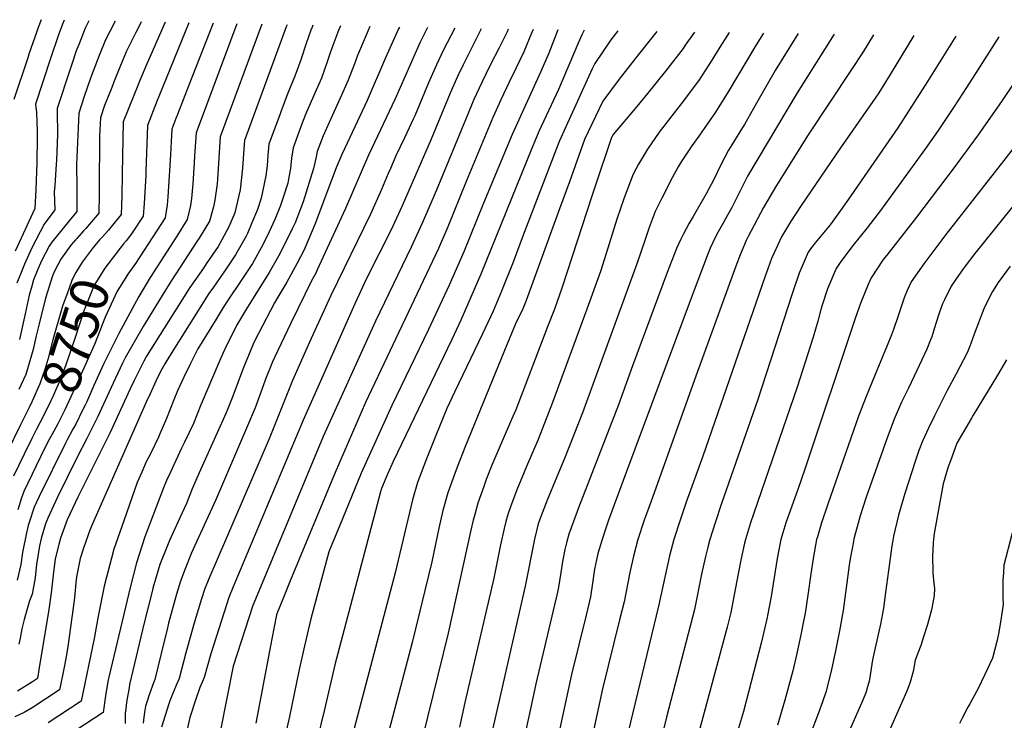
# Model space of a CAD drawing. Units: inches. Extents: x 2604304 to 2609645, y 1484672 to 1486284.
# Drawn here: x 2606373 to 2607119, y 1485663 to 1486194 of the extents above; entities that cross this region are included whole.
import ezdxf
from ezdxf.enums import TextEntityAlignment as Align

# ---------------------------------------------------------------- set-up
doc = ezdxf.new("R2010")
doc.units = ezdxf.units.IN
doc.header["$MEASUREMENT"] = 0
doc.layers.add('tile_2735_28_contour_10ft', color=214, linetype='Continuous')
doc.styles.add('Arial', font='arial.ttf')

msp = doc.modelspace()

# ---------------------------------------------------------------- linework, layer by layer
at = {"layer": 'tile_2735_28_contour_10ft'}
msp.add_line((2606758.8, 1485668.27, 8540), (2606755.51, 1485653.27, 8540), dxfattribs=at)
for points, elevation in [([(2606389.02, 1486193.53), (2606386.67, 1486187.53), (2606385.6, 1486184.66), (2606379.67, 1486167.5), (2606378.73, 1486164.72), (2606368.09, 1486133.13)], 8810), ([(2606406.37, 1486193.18), (2606405.14, 1486190.12), (2606401.8, 1486181.25), (2606395.94, 1486164.07), (2606384.53, 1486129.66), (2606385.33, 1486123.35), (2606385.8, 1486109.23), (2606385.94, 1486104.89), (2606385.65, 1486085.24), (2606384.87, 1486064.95), (2606384.12, 1486050.57), (2606369.13, 1486018.27)], 8800), ([(2606425.06, 1486192.8), (2606422.31, 1486187.12), (2606420.93, 1486183.77), (2606417.62, 1486175.37), (2606415.53, 1486170.04), (2606412.29, 1486160.62), (2606410.82, 1486156.15), (2606400.97, 1486126.19), (2606401.06, 1486123.78), (2606401.21, 1486106.53), (2606400.42, 1486087.08), (2606400.28, 1486084.24), (2606399.17, 1486067.73), (2606398.89, 1486063.26), (2606399.23, 1486049.59), (2606391.12, 1486038.7), (2606381.91, 1486020.72), (2606376.2, 1486008.33), (2606373.15, 1486000.77), (2606370.42, 1485993.97)], 8790), ([(2606444.88, 1486192.39), (2606441.01, 1486184.7), (2606437.74, 1486178.19), (2606432.94, 1486166.49), (2606431.6, 1486163.15), (2606426.24, 1486149.36), (2606421.58, 1486135.35), (2606417.41, 1486122.72), (2606415.73, 1486084.01), (2606415.83, 1486066.12), (2606415.91, 1486062.14), (2606415.96, 1486048.37), (2606407.83, 1486038.45), (2606396.99, 1486025), (2606394.93, 1486022.14), (2606389.18, 1486010.99), (2606385.86, 1486003.5), (2606383.15, 1485996.58), (2606381.77, 1485991.8), (2606379.87, 1485985.04), (2606376.68, 1485970.7), (2606372.49, 1485951.49)], 8780), ([(2606464.62, 1486191.99), (2606463.33, 1486189.09), (2606460.58, 1486183.85), (2606453.42, 1486169.11), (2606448.53, 1486157.47), (2606443.79, 1486145.74), (2606442.4, 1486142.28), (2606436.98, 1486128.6), (2606433.84, 1486119.26), (2606433.22, 1486105.56), (2606432.95, 1486064.87), (2606432.95, 1486061.03), (2606432.69, 1486047.16), (2606422.8, 1486035.5), (2606421.05, 1486033.55)], 8770), ([(2606594.74, 1486189.34), (2606594.14, 1486187.84), (2606593.25, 1486185.51), (2606589.77, 1486175.53), (2606585.64, 1486163.21), (2606581.21, 1486150.9), (2606575.85, 1486138.01), (2606570.79, 1486124.59), (2606569.94, 1486122.34), (2606561.37, 1486099.4), (2606560.61, 1486090.92), (2606560.11, 1486082.87), (2606559.2, 1486075.21), (2606555.7, 1486058.49), (2606552.72, 1486049.9), (2606548.64, 1486039.71), (2606545.13, 1486031.65), (2606544.22, 1486029.71), (2606536.24, 1486015.6), (2606529.07, 1486004.77), (2606526.9, 1486001.62), (2606519.42, 1485991.12), (2606515.88, 1485986.13), (2606486.16, 1485938.67), (2606482.74, 1485933.03), (2606479.34, 1485927.07), (2606475.82, 1485919.73), (2606471.41, 1485910.37), (2606468.47, 1485903.82), (2606427.84, 1485811.91), (2606425.87, 1485807.14), (2606420.87, 1485793.34), (2606418.5, 1485785.54), (2606415.68, 1485771.61), (2606415.14, 1485767.24), (2606414.37, 1485758.48), (2606413.95, 1485753.79), (2606409.5, 1485720.81), (2606408.41, 1485714.08), (2606406.92, 1485705.77), (2606405.1, 1485696.92), (2606402.74, 1485686.17), (2606382.22, 1485672.46), (2606375.98, 1485668.95), (2606369.06, 1485665.62)], 8700), ([(2606575.18, 1486189.73), (2606574.56, 1486188.08), (2606543.01, 1486102.18), (2606542.81, 1486099.27), (2606541.45, 1486081.1), (2606539.68, 1486064.77), (2606538.8, 1486060.47), (2606535.68, 1486047.19), (2606531.11, 1486036.68), (2606525.86, 1486026.91), (2606522.9, 1486021.86), (2606514.04, 1486008.66), (2606511.82, 1486005.45), (2606501.57, 1485990.65), (2606468.83, 1485938.87), (2606466.76, 1485934.99), (2606459.4, 1485920.45), (2606456.29, 1485914.09), (2606440.95, 1485880.55), (2606416.72, 1485831.99), (2606408.6, 1485814.83), (2606403.68, 1485801.04), (2606402.19, 1485796.07), (2606399.59, 1485785.29), (2606397.93, 1485773.02), (2606396.57, 1485759.56), (2606394.77, 1485746.83), (2606387.22, 1485701.21), (2606386.13, 1485694.75), (2606382.39, 1485692.25), (2606371.04, 1485685.14)], 8710), ([(2606556.21, 1486190.12), (2606524.64, 1486104.96), (2606524.35, 1486101.08), (2606523.5, 1486088.7), (2606522.59, 1486072.72), (2606522.27, 1486069.3), (2606520.6, 1486056.81), (2606519.46, 1486051.96), (2606516.34, 1486041.07), (2606508.56, 1486028.22), (2606507.44, 1486026.42), (2606487.08, 1485995.22), (2606480.53, 1485984.61), (2606466.16, 1485961.35), (2606452.67, 1485937.49), (2606450.46, 1485933.4), (2606443.58, 1485918.42), (2606431.71, 1485892.53), (2606423.61, 1485876.32), (2606416.14, 1485862.18), (2606401.09, 1485831.55), (2606399.8, 1485828.82), (2606393.94, 1485816.2), (2606392.18, 1485811.74), (2606388.95, 1485800.77), (2606387.57, 1485795.21), (2606385.85, 1485784.08), (2606385.44, 1485781.33), (2606384.27, 1485771.04), (2606382.06, 1485758.57), (2606380.18, 1485753.45), (2606375.93, 1485739.41), (2606374.38, 1485732.33), (2606372.94, 1485725.29), (2606372.04, 1485720.69)], 8720), ([(2606615.72, 1486188.91), (2606614.65, 1486186.51), (2606613.62, 1486184.05), (2606609.9, 1486173.98), (2606607.88, 1486168.33), (2606605.69, 1486161.66), (2606601.22, 1486149.35), (2606595.2, 1486135.58), (2606589.16, 1486121.77), (2606586.21, 1486113.92), (2606579.74, 1486096.61), (2606578.63, 1486088.71), (2606577.73, 1486080.78), (2606577.42, 1486078.41), (2606576.42, 1486072.91), (2606575.74, 1486069.8), (2606572.26, 1486058.96), (2606570.27, 1486052.92), (2606565.88, 1486042.21), (2606561.61, 1486032.81), (2606556.89, 1486022.97), (2606548.92, 1486008.86), (2606546.56, 1486005.27), (2606539.98, 1485995.26), (2606530.62, 1485981.47), (2606526.87, 1485975.53), (2606520.79, 1485965.6), (2606507.74, 1485944.24), (2606502.1, 1485933.18), (2606496.91, 1485922.88), (2606492.29, 1485912.43), (2606489.34, 1485905.59), (2606483.88, 1485891.68), (2606478.91, 1485880.04), (2606477.81, 1485877.53), (2606471.92, 1485865.42), (2606468.52, 1485858.67), (2606465.07, 1485851.03), (2606461.7, 1485843.05), (2606451.48, 1485814.17), (2606444.09, 1485792.56), (2606442.2, 1485785.81), (2606438.36, 1485771.41), (2606436.71, 1485764.63), (2606432.04, 1485741.94), (2606429.67, 1485727.73), (2606429.2, 1485724.89), (2606419.35, 1485677.6), (2606394.23, 1485661.24)], 8690), ([(2606638.01, 1486188.45), (2606637.13, 1486186.6), (2606635.07, 1486181.91), (2606628.61, 1486166.45), (2606626.32, 1486160.06), (2606621.61, 1486147.78), (2606615.44, 1486134.02), (2606609.28, 1486120.62), (2606602.47, 1486105.52), (2606598.11, 1486093.83), (2606597.28, 1486089.63), (2606595.32, 1486080.85), (2606587.36, 1486055.5), (2606581.26, 1486039.83), (2606579.42, 1486035.69), (2606569.73, 1486016.14), (2606561.64, 1486002.09), (2606544.48, 1485974.52), (2606536.92, 1485961.89), (2606536.13, 1485960.33), (2606529.4, 1485946.74), (2606526.44, 1485940.74), (2606522.97, 1485932.67), (2606510.9, 1485904.19), (2606510, 1485901.88), (2606504.24, 1485887.85), (2606497.41, 1485873.56), (2606495.14, 1485869.06), (2606486.55, 1485850.47), (2606483.93, 1485844.69), (2606481.7, 1485838.96), (2606467.52, 1485802), (2606461.22, 1485782.3), (2606456.5, 1485764.66), (2606440.08, 1485695.69), (2606439.64, 1485693.62), (2606439.15, 1485690.95), (2606437.66, 1485681.61), (2606435.96, 1485669.03), (2606415.37, 1485655.53)], 8680), ([(2606537.26, 1486190.51), (2606506.27, 1486107.75), (2606505.09, 1486090.45), (2606504.75, 1486085.09), (2606503.82, 1486069.29), (2606502.8, 1486058.11), (2606501.97, 1486052.73), (2606499.61, 1486042.29), (2606491.61, 1486029.65), (2606471.53, 1485998.41), (2606462.84, 1485983.86), (2606447.78, 1485955.99), (2606436.42, 1485933.17), (2606428.77, 1485916.51), (2606423.14, 1485903.66), (2606422.2, 1485901.57), (2606420.61, 1485898.37)], 8730), ([(2606482.76, 1486191.62), (2606470.29, 1486162.89), (2606468.95, 1486160.12), (2606463.61, 1486147.45), (2606459.07, 1486136.16), (2606455.4, 1486126.88), (2606451.16, 1486116.1), (2606450.3, 1486076.96), (2606449.94, 1486059.87), (2606449.42, 1486045.94), (2606441.61, 1486036.32), (2606439.87, 1486034.26), (2606435.09, 1486028.99)], 8760), ([(2606500.71, 1486191.25), (2606477.97, 1486135.3), (2606476.85, 1486132.41), (2606469.53, 1486113.32), (2606468.23, 1486078.57), (2606468.15, 1486075.93), (2606467.07, 1486054.35), (2606466.15, 1486044.72), (2606457.76, 1486032.03), (2606456.51, 1486030.39), (2606453.24, 1486026.16), (2606451.36, 1486023.71)], 8750), ([(2606660.34, 1486188), (2606659.71, 1486186.7), (2606649.82, 1486164.6), (2606635.8, 1486132.45), (2606622.7, 1486104.31), (2606616.71, 1486091.36), (2606612.47, 1486081.27), (2606608.89, 1486072.03), (2606596.22, 1486038.37), (2606589.55, 1486022.25), (2606587.85, 1486018.86), (2606582.84, 1486009.16), (2606575.16, 1485994.9), (2606567.46, 1485982.25), (2606565.63, 1485979.25), (2606550.61, 1485950.05), (2606549.52, 1485947.91), (2606544.15, 1485935), (2606542.22, 1485930.25), (2606534.17, 1485908.49), (2606529.05, 1485895.89), (2606509.75, 1485852.72), (2606503.3, 1485838.19), (2606501.64, 1485833.83), (2606499.08, 1485827.24), (2606494.05, 1485816.28), (2606486.21, 1485799.18), (2606483.61, 1485792.89), (2606479.79, 1485783.52), (2606478.9, 1485781.1), (2606473.61, 1485763), (2606472.9, 1485760.52), (2606467.03, 1485736.73), (2606455.96, 1485690.06), (2606455.47, 1485687.68), (2606454.46, 1485682.28), (2606453.68, 1485676.88), (2606452.96, 1485671.47), (2606452.68, 1485668.76), (2606452.55, 1485666.06), (2606452.51, 1485663.34), (2606452.52, 1485660.53)], 8670), ([(2606519.14, 1486190.88), (2606500.79, 1486144.07), (2606492.17, 1486121.77), (2606490.98, 1486118.65), (2606487.9, 1486110.53), (2606487.4, 1486101.19), (2606486.93, 1486091.26), (2606484.94, 1486059.41), (2606484.36, 1486053.41), (2606482.88, 1486043.51), (2606460.5, 1486008.99), (2606454.68, 1486000.93), (2606453.05, 1485998.34)], 8740), ([(2606681.62, 1486187.56), (2606675.92, 1486175.91), (2606668.4, 1486159.47), (2606657.16, 1486133.57), (2606636.9, 1486090.91), (2606619.57, 1486050.59), (2606598.12, 1486004.05), (2606596.96, 1486001.65), (2606594.04, 1485996.43), (2606578.1, 1485963.74), (2606565.73, 1485937.85), (2606564.09, 1485934.39), (2606559, 1485921.23), (2606557.22, 1485916.29), (2606551.01, 1485899.76), (2606545.34, 1485886.06), (2606521.11, 1485829.57), (2606505.38, 1485795.45), (2606502.92, 1485789.88), (2606497.92, 1485777.66), (2606494.5, 1485768.31), (2606491.5, 1485758.67), (2606485.38, 1485736.47), (2606484.57, 1485733.11), (2606479.78, 1485713.55), (2606474.99, 1485693.99), (2606473.97, 1485691.38), (2606470.69, 1485682.26), (2606469.2, 1485677.63), (2606468.07, 1485673.82), (2606467.5, 1485670.81), (2606466.64, 1485665.42), (2606466.18, 1485660.96)], 8660), ([(2606702.24, 1486187.14), (2606693.81, 1486170.8), (2606688.41, 1486159.41), (2606682.28, 1486145.79), (2606671.93, 1486120.85), (2606670.86, 1486118.28), (2606667.71, 1486111.55), (2606664.21, 1486104.09), (2606657.67, 1486090.44), (2606653.5, 1486080.85), (2606651.88, 1486077.1), (2606646.79, 1486065.06), (2606638.34, 1486046.19), (2606608.27, 1485984.58), (2606592.32, 1485949.29), (2606579.28, 1485920.3), (2606561.55, 1485876.28), (2606515.95, 1485770.21), (2606512.74, 1485762.18), (2606510.5, 1485755.07), (2606504.58, 1485735.88), (2606498.65, 1485714.24), (2606493.46, 1485694.67), (2606491.01, 1485688.79), (2606488.48, 1485682.91), (2606486.45, 1485677.77), (2606485.73, 1485675.6), (2606480.03, 1485657.8)], 8650), ([(2606722.29, 1486186.73), (2606708.67, 1486159.38), (2606704.45, 1486150.6), (2606698.8, 1486137.94), (2606684.48, 1486103.07), (2606662.41, 1486052.49), (2606653.74, 1486033.8), (2606635.53, 1485997.67), (2606626.49, 1485978.34), (2606587.46, 1485890.36), (2606534.36, 1485764.02), (2606531.07, 1485756.02), (2606529.58, 1485751.34), (2606517.54, 1485713.32), (2606512.33, 1485695.36), (2606511.14, 1485692.43), (2606509.2, 1485687.82), (2606506.13, 1485678.97), (2606501.51, 1485665.09), (2606498.34, 1485650.35)], 8640), ([(2606742.77, 1486186.38), (2606741.89, 1486184.35), (2606735.61, 1486171.83), (2606729.39, 1486159.63), (2606722.7, 1486145.95), (2606716.83, 1486133.18), (2606712.07, 1486121.88), (2606688.25, 1486063.98), (2606677.95, 1486039.99), (2606669.18, 1486021.31), (2606642.35, 1485965.34), (2606602.67, 1485877.89), (2606552.61, 1485757.9), (2606549.37, 1485749.88), (2606534.38, 1485704.03), (2606524.89, 1485655.6)], 8630), ([(2606761.6, 1486186.09), (2606760.55, 1486183.42), (2606754.73, 1486169.29), (2606748.55, 1486156.66), (2606743.43, 1486146.24), (2606737.17, 1486132.91), (2606731.2, 1486119.57), (2606711.05, 1486071.05), (2606697.15, 1486036.68), (2606689.96, 1486020.24), (2606634.74, 1485903.6), (2606611.61, 1485850.62), (2606577.58, 1485768.61), (2606572.48, 1485756.11), (2606567.52, 1485743.78), (2606567.25, 1485742.97), (2606563.62, 1485724.8), (2606562.82, 1485720.67), (2606551.47, 1485660.85)], 8620), ([(2606780.47, 1486185.8), (2606779.1, 1486182.63), (2606773.44, 1486168.3), (2606767.55, 1486154.25), (2606745.68, 1486106.53), (2606723.95, 1486054.56), (2606709.08, 1486017.83), (2606698.07, 1485992.45), (2606682.3, 1485958.86), (2606654.65, 1485901.45), (2606631.47, 1485850.06), (2606614.86, 1485809.96), (2606609.2, 1485796.21), (2606606.94, 1485790.68), (2606593.36, 1485739.81), (2606588.34, 1485719.39), (2606584.26, 1485700.35), (2606577.18, 1485665.94), (2606572.3, 1485644.69)], 8610), ([(2606800.45, 1486185.49), (2606798.69, 1486182.14), (2606795.79, 1486175.88), (2606780.79, 1486140.72), (2606766.07, 1486108.76), (2606760.39, 1486095.57), (2606721.95, 1486000.76), (2606707, 1485966.03), (2606700.14, 1485951.37), (2606655.55, 1485858.9), (2606651.27, 1485849.5), (2606646.76, 1485838.55), (2606646.02, 1485835.97), (2606642.17, 1485821.68), (2606611.46, 1485705.1), (2606603.49, 1485671.13), (2606591.87, 1485623.74)], 8600), ([(2606825.77, 1486185.1), (2606820.57, 1486178.21), (2606808.38, 1486160.46), (2606806.44, 1486156.27), (2606786.44, 1486112.47), (2606781.64, 1486101.86), (2606780.51, 1486099.24), (2606754.22, 1486030.47), (2606746.62, 1486010.06), (2606737.76, 1485988.06), (2606731.29, 1485972.8), (2606723.35, 1485955.62), (2606702.11, 1485911.5), (2606696.16, 1485899.09), (2606687.84, 1485878.67), (2606680.77, 1485860.95), (2606673.94, 1485843.15), (2606670.27, 1485829.86), (2606657.16, 1485774.78), (2606616.22, 1485619.57)], 8590), ([(2606855.43, 1486184.65), (2606839.37, 1486164.73), (2606826.84, 1486148.59), (2606814.44, 1486131.83), (2606800.54, 1486102.89), (2606789.19, 1486070.88), (2606781.7, 1486050.26), (2606756.36, 1485980.91), (2606753.74, 1485974.61), (2606748.36, 1485963.32), (2606741.75, 1485947.41), (2606710.46, 1485870.93), (2606704.14, 1485854.81), (2606702.28, 1485849.91), (2606696.92, 1485835.29), (2606693.33, 1485821.8), (2606690.23, 1485808.48), (2606684.79, 1485783.04), (2606670.08, 1485721.89), (2606650.13, 1485646.17)], 8580), ([(2606883.94, 1486184.21), (2606876.92, 1486174.13), (2606875.29, 1486171.8), (2606861.84, 1486154.62), (2606848.25, 1486137.73), (2606840.12, 1486127.93), (2606822.43, 1486106.54), (2606821.05, 1486104.3), (2606808.49, 1486066.71), (2606806.5, 1486060.72), (2606783.34, 1485990.23), (2606777.74, 1485974.43), (2606772.67, 1485960.87), (2606748.45, 1485898.21), (2606745.27, 1485890.7), (2606730.44, 1485856.21), (2606726.1, 1485845.45), (2606724.2, 1485840.14), (2606719.78, 1485827.47), (2606717.42, 1485818.96), (2606716.21, 1485814.52), (2606714.55, 1485807.12), (2606697.4, 1485729.11), (2606662.31, 1485586.53)], 8570), ([(2606910.29, 1486183.81), (2606903.08, 1486172.63), (2606897.14, 1486162.94), (2606887.36, 1486147.9), (2606875.72, 1486132.21), (2606873.86, 1486129.74), (2606857.1, 1486108.4), (2606848.4, 1486095.57), (2606841.47, 1486084.18), (2606837.37, 1486076.52), (2606830.62, 1486058.53), (2606825.16, 1486042.41), (2606817.09, 1486016.47), (2606812.65, 1486002.75), (2606802.4, 1485974.23), (2606776.43, 1485903.57), (2606765.42, 1485875.65), (2606756.58, 1485855.16), (2606754.77, 1485850.84), (2606749.22, 1485837.54), (2606744.47, 1485824.57), (2606742.69, 1485819.64), (2606741.05, 1485813.46), (2606739.67, 1485808.17), (2606736.95, 1485795.88), (2606731.97, 1485770.72), (2606710.04, 1485676.61), (2606705.85, 1485657.86)], 8560), ([(2606936.25, 1486183.41), (2606930.58, 1486174.56), (2606909.33, 1486138.79), (2606899.73, 1486123.41), (2606887.13, 1486105.28), (2606882, 1486098.05), (2606873.8, 1486085.92), (2606871.44, 1486082.04), (2606867.13, 1486073.87), (2606859.15, 1486058.37), (2606854.03, 1486048.18), (2606849.67, 1486036.23), (2606846.22, 1486026.43), (2606840.2, 1486008.67), (2606799.07, 1485895.92), (2606785.43, 1485861.19), (2606779.55, 1485847.3), (2606772.21, 1485829.68), (2606767.3, 1485816.5), (2606765.56, 1485811.81), (2606762.73, 1485800.28), (2606755.65, 1485764.53), (2606735.17, 1485674.82)], 8550), ([(2606962.51, 1486183.01), (2606949.52, 1486162.41), (2606945.02, 1486154.97), (2606930.96, 1486130.35), (2606921.71, 1486114.27), (2606920.33, 1486112.03), (2606912.1, 1486098.9), (2606909.69, 1486094.7), (2606906.79, 1486089.36), (2606903.94, 1486083.71), (2606898.5, 1486072.55), (2606892.73, 1486061.58), (2606883.04, 1486044.57), (2606880.01, 1486039.49), (2606875.28, 1486030.91), (2606873.61, 1486027.45), (2606870.35, 1486020.4), (2606863.23, 1486002.1), (2606837, 1485931.5), (2606826.42, 1485901.83), (2606796.01, 1485823.91), (2606794.97, 1485821.14), (2606788.71, 1485803.9), (2606786.99, 1485797.54), (2606785.71, 1485792.42), (2606783.91, 1485783.22), (2606783.33, 1485779.84), (2606780.82, 1485763.92), (2606780.12, 1485760.05), (2606763.7, 1485690.58), (2606758.8, 1485668.27)], 8540), ([(2606989.71, 1486182.59), (2606961.81, 1486138.07), (2606924.13, 1486075.08), (2606923.01, 1486072.96), (2606914.06, 1486054.92), (2606911.94, 1486050.74), (2606908.93, 1486045.49), (2606905.78, 1486039.99), (2606901.88, 1486032.95), (2606899.9, 1486029.07), (2606895.84, 1486020.62), (2606894.41, 1486016.88), (2606882.92, 1485986.81), (2606882.13, 1485984.7), (2606832.44, 1485851.38), (2606818.87, 1485814.5), (2606816.53, 1485807.76), (2606813.88, 1485800.03), (2606810.79, 1485789.25), (2606809.7, 1485784.61), (2606808.25, 1485777.43), (2606807.66, 1485773.95), (2606806.76, 1485766.94), (2606805.1, 1485756.47), (2606801.73, 1485742.66), (2606790.71, 1485697.61), (2606779.23, 1485643.95)], 8530), ([(2607019.56, 1486182.13), (2607011.72, 1486169.22), (2607002.4, 1486154.97), (2606970.09, 1486106.33), (2606945.51, 1486067.15), (2606936.1, 1486051.38), (2606924.58, 1486029.38), (2606923.1, 1486026.47), (2606918.54, 1486015.46), (2606915.32, 1486006.93), (2606885.03, 1485923.66), (2606851, 1485828.96), (2606845.86, 1485814.5), (2606840.92, 1485800.03), (2606837.63, 1485787.41), (2606834.85, 1485775.03), (2606830.54, 1485752.82), (2606827.15, 1485739.02), (2606814.29, 1485686.96), (2606803.44, 1485636.67)], 8520), ([(2607050.16, 1486181.66), (2607032.19, 1486152.1), (2607023.53, 1486138.16), (2607020.88, 1486134.17), (2606994.62, 1486096.47), (2606964.69, 1486052.76), (2606956.75, 1486040.54), (2606949.94, 1486029.23), (2606944.28, 1486016.93), (2606942.39, 1486012.75), (2606937.14, 1485998.51), (2606890.34, 1485862.95), (2606877.74, 1485828.3), (2606872.99, 1485814.5), (2606868.28, 1485800.03), (2606865.1, 1485787.53), (2606856.71, 1485749.44), (2606814.19, 1485573.89)], 8510), ([(2607081.84, 1486181.17), (2607060.43, 1486146.67), (2607037.97, 1486111.56), (2607017.6, 1486082.03), (2607002.29, 1486060.22), (2606994.51, 1486049.15), (2606988.76, 1486040.96), (2606986.68, 1486038.32), (2606978, 1486027.69), (2606975.32, 1486024.6), (2606972.67, 1486020.97), (2606970.16, 1486017.44), (2606967.89, 1486012.28), (2606963.31, 1486001.64), (2606959.15, 1485989.68), (2606957.61, 1485985.18), (2606931.83, 1485905.88), (2606904.26, 1485826.47), (2606899.81, 1485813.41), (2606895.6, 1485800.03), (2606894.05, 1485794.08), (2606892.27, 1485787.11), (2606889.22, 1485773.77), (2606883.84, 1485747.04), (2606862.73, 1485665.51), (2606835.71, 1485555.54)], 8500), ([(2607114.48, 1486180.67), (2607112.68, 1486177.67), (2607098.64, 1486155.54), (2607090.08, 1486142.29), (2607080.17, 1486127.12), (2607068.53, 1486109.59), (2607058.84, 1486095.97), (2607024.9, 1486049.05), (2607014.81, 1486035.93), (2607004.2, 1486022.69), (2606996.29, 1486012.37), (2606994.32, 1486009.62), (2606991.38, 1486005.06), (2606984.67, 1485989.85), (2606980.63, 1485977.43), (2606979.66, 1485974.02), (2606977.33, 1485965.34), (2606973.84, 1485953.27), (2606961.6, 1485915.19), (2606926.48, 1485812.53), (2606922.56, 1485800.03), (2606921.87, 1485797.11), (2606919.31, 1485785.58), (2606917.14, 1485773.97), (2606914.06, 1485757.97), (2606911.47, 1485744.59), (2606908.64, 1485733.45), (2606879.93, 1485626.89)], 8490), ([(2607125.82, 1486145.43), (2607117.01, 1486132.27), (2607098.92, 1486106.27), (2607079.94, 1486080.65), (2607052.2, 1486043.94), (2607029.55, 1486015.33), (2607026.97, 1486011.93), (2607017.84, 1485998.16), (2607015.54, 1485993), (2607012.62, 1485986.21), (2607009.91, 1485979.28), (2607008.58, 1485975.81), (2607005.64, 1485967.33), (2606967.6, 1485853.15), (2606962.14, 1485837.89), (2606953.24, 1485812.53), (2606949.32, 1485800.03), (2606946.57, 1485785.58), (2606941.9, 1485756.69), (2606939.28, 1485742.32), (2606938.96, 1485740.78), (2606936.51, 1485730.05), (2606934.62, 1485722.39), (2606920.94, 1485669.61), (2606915.83, 1485651.93)], 8480), ([(2607126.06, 1486097.03), (2607118.36, 1486087), (2607074.43, 1486030.96), (2607057.69, 1486008.7), (2607048.1, 1485994.98), (2607045.12, 1485988.38), (2607042.81, 1485983.04), (2607038.36, 1485969.39), (2607034.62, 1485958.9), (2607033.1, 1485954.8), (2607029.92, 1485946.89), (2607020.31, 1485923.51), (2607013.94, 1485908.26), (2607008.22, 1485893.44), (2606984.85, 1485826.78), (2606980.15, 1485812.53), (2606977.01, 1485802.03), (2606976.46, 1485800.03), (2606973.83, 1485785.58), (2606972.05, 1485773.97), (2606969.79, 1485757.75), (2606967.74, 1485744.19), (2606966.34, 1485736.82), (2606964.78, 1485728.92), (2606961.57, 1485713.64), (2606958.36, 1485700.57), (2606952.35, 1485678.41), (2606946.81, 1485659.48)], 8470), ([(2607145.68, 1486077.69), (2607096.24, 1486016.41), (2607088.93, 1486006.9), (2607087.51, 1486004.94), (2607081.73, 1485996.49), (2607078.52, 1485991.79), (2607073.25, 1485981.47), (2607071.88, 1485978.46), (2607069.51, 1485971.96), (2607066.6, 1485962.7), (2607063.74, 1485953.47), (2607062.85, 1485951.08), (2607059.97, 1485944.02), (2607052.49, 1485927.98), (2607045.96, 1485914.59), (2607040.89, 1485903.89), (2607035.33, 1485891.11), (2607029.61, 1485876.29), (2607013.99, 1485831.95), (2607009.37, 1485817.75), (2607007.84, 1485812.4), (2607004.7, 1485800.35), (2607004.29, 1485798.37), (2607003.55, 1485794.49), (2607002.15, 1485786.74), (2607001.09, 1485780.47), (2606998.73, 1485763.34), (2606998.32, 1485759.62), (2606996.59, 1485746.07), (2606993.74, 1485730.82), (2606990.87, 1485715.56), (2606987.4, 1485700.26), (2606983.41, 1485684.31), (2606980.92, 1485677.13), (2606977.7, 1485667.99), (2606966.01, 1485637.73)], 8460), ([(2606435.09, 1486028.99), (2606433.1, 1486026.8), (2606428.28, 1486021.05), (2606419.89, 1486009.89), (2606415.15, 1486002.1), (2606412.43, 1485996.84), (2606409.77, 1485989.49), (2606405.15, 1485976.51), (2606397.72, 1485951.21), (2606393.97, 1485936.24), (2606391.58, 1485928.74), (2606387.93, 1485917.73), (2606382.01, 1485904.79), (2606379.7, 1485899.9), (2606373.32, 1485886.87)], 8760), ([(2606421.05, 1486033.55), (2606415.87, 1486027.79), (2606414.96, 1486026.74)], 8770), ([(2606414.96, 1486026.74), (2606411.45, 1486022.7), (2606403.91, 1486012.13), (2606399.18, 1486003.65), (2606397.39, 1485999.5), (2606392.16, 1485982.75), (2606387.46, 1485963.33), (2606385.24, 1485954.09), (2606382.92, 1485943.79), (2606381.64, 1485939.45), (2606377.32, 1485924.98), (2606371.93, 1485913.45)], 8770), ([(2606451.36, 1486023.71), (2606437.28, 1486005.41), (2606431.25, 1485996.15), (2606429.08, 1485992.55), (2606420.99, 1485972.43), (2606414.67, 1485952.96), (2606407.28, 1485931.56), (2606402.7, 1485919.46), (2606399.76, 1485912.78), (2606398.2, 1485909.3), (2606394, 1485900.19), (2606388.01, 1485888.36), (2606385.22, 1485883.01)], 8750), ([(2607123.04, 1486006.91), (2607113.99, 1485994.63), (2607109.68, 1485987.81), (2607106.1, 1485981.04), (2607103.12, 1485974.73), (2607095.71, 1485955.34), (2607093.29, 1485948.3), (2607092.47, 1485946.26), (2607090.44, 1485941.24), (2607082.18, 1485925.27), (2607075.4, 1485912.67), (2607065.87, 1485893.66), (2607061.22, 1485884.22), (2607056.78, 1485874.35), (2607053.98, 1485867.45), (2607052.33, 1485862.9), (2607051.03, 1485859.12), (2607043.28, 1485834.68), (2607038.5, 1485818.49), (2607034.62, 1485802.35), (2607033.85, 1485797.85), (2607033.44, 1485795.23), (2607032.31, 1485787.52), (2607028.7, 1485759.82), (2607027.04, 1485748.07), (2607024.77, 1485735.89), (2607020.75, 1485717.81), (2607018.83, 1485708.82), (2607017.89, 1485702.19), (2607016.84, 1485695.49), (2607016.24, 1485692.7), (2607015.05, 1485688.37), (2607013.62, 1485683.73), (2607011.19, 1485677.81), (2607010.4, 1485675.9), (2606983.6, 1485615.09)], 8450), ([(2606453.05, 1485998.34), (2606446.58, 1485988.05), (2606437.42, 1485968.2), (2606429.24, 1485947.49), (2606414.4, 1485914.66), (2606406.86, 1485898.06), (2606401.42, 1485887.52), (2606396.91, 1485879.21)], 8740), ([(2607120.34, 1485935.98), (2607113.58, 1485924.35), (2607095.16, 1485894.11), (2607093.79, 1485891.79), (2607082.78, 1485872.79), (2607077.8, 1485859.48), (2607076.17, 1485854.92), (2607072.25, 1485842.1), (2607070.76, 1485833.88), (2607065.46, 1485804.42), (2607064.76, 1485797.62), (2607064.48, 1485791.36), (2607064.35, 1485788.09), (2607064.54, 1485774.59), (2607065.27, 1485766.68), (2607065.67, 1485762.82), (2607065.56, 1485757.48), (2607064.47, 1485751.87), (2607063.39, 1485746.64), (2607060.35, 1485735.56), (2607057.44, 1485726.23), (2607055.34, 1485719.59), (2607053.21, 1485713.85), (2607051.2, 1485708.48), (2607050.48, 1485704.4), (2607049.66, 1485700.11), (2607047.4, 1485691.82), (2607046.1, 1485688.3), (2607044.48, 1485684.53), (2607027.54, 1485646.13)], 8440), ([(2606420.61, 1485898.37), (2606415.11, 1485887.35), (2606413.03, 1485883.58), (2606408.6, 1485875.42)], 8730), ([(2606373.32, 1485886.87), (2606362.84, 1485865.51)], 8760), ([(2606385.22, 1485883.01), (2606381.84, 1485876.53), (2606376.14, 1485864.68), (2606368.07, 1485847.78)], 8750), ([(2606396.91, 1485879.21), (2606395.01, 1485875.71), (2606391.56, 1485868.81), (2606375.71, 1485836.37), (2606374.07, 1485831.47), (2606371.15, 1485822.34)], 8740), ([(2606408.6, 1485875.42), (2606408.31, 1485874.88), (2606407.29, 1485872.95), (2606387.38, 1485832.4), (2606383.63, 1485824.52), (2606379.76, 1485812.93), (2606379.1, 1485810.45), (2606377.91, 1485804.92), (2606374.76, 1485790.23), (2606373.39, 1485781.08), (2606370.7, 1485769.05)], 8730), ([(2607124.51, 1485804.86), (2607118.39, 1485780.47), (2607117.96, 1485774.82), (2607117.67, 1485769.44), (2607117.56, 1485764.82), (2607117.55, 1485760.25), (2607117.56, 1485755.5), (2607117.85, 1485750.79), (2607115.9, 1485737.44), (2607114.34, 1485728.64), (2607113.17, 1485723.7), (2607109.61, 1485710.16), (2607103.97, 1485697.68), (2607098.58, 1485686.69), (2607097.57, 1485684.8), (2607092.58, 1485675.61), (2607091.1, 1485672.93), (2607086.79, 1485664.56), (2607084.8, 1485660.6)], 8430), ([(2606735.17, 1485674.82), (2606726.64, 1485637.45), (2606718.79, 1485605.05), (2606707.95, 1485565.97), (2606703.72, 1485548.7), (2606703.29, 1485546.73), (2606698.49, 1485526.21), (2606698.12, 1485525.02)], 8550)]:
    msp.add_lwpolyline(points, dxfattribs=dict(at, elevation=elevation))

# ---------------------------------------------------------------- texts
at = {"color": 18, "style": 'Arial'}
msp.add_text('8750', height=28.8, rotation=72.01835, dxfattribs=at).set_placement((2606415.13, 1485954.39), align=Align.MIDDLE_CENTER)

doc.saveas('drawing.dxf')
